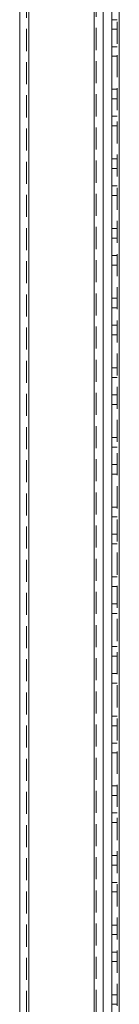
# Model space of a CAD drawing. Units: millimetres. Extents: x -3786 to 4614, y -3385 to 2555.
# Drawn here: x 469 to 497, y -1132 to -850 of the extents above; entities that cross this region are included whole.
import ezdxf

# ---------------------------------------------------------------- set-up
doc = ezdxf.new("R2010")
doc.units = ezdxf.units.MM
doc.header["$LTSCALE"] = 5
doc.linetypes.add('HIDDEN', pattern=[1.905, 1.27, -0.635])

msp = doc.modelspace()

# ---------------------------------------------------------------- linework, layer by layer
at = {"color": 7, "linetype": 'HIDDEN', "lineweight": 18}
for p, q in [((496.57, 245.05, -200.31), (496.57, -1674.95, -200.31)), ((497.17, 245.05, -200.31), (497.17, -1674.95, -200.31)), ((497.17, -1674.95, -200.31), (497.17, 245.05, -200.31)), ((497.17, 245.05, -200.31), (497.17, -1674.95, -200.31)), ((497.17, 245.05, -200.31), (497.17, -1674.95, -200.31)), ((497.17, -1674.95, -200.31), (497.17, 245.05, -200.31)), ((497.17, 245.05, -200.31), (497.17, -1674.95, -200.31)), ((470.57, 223.95, -200.31), (470.57, -1668.85, -200.31)), ((471.17, 223.95, -200.31), (471.17, -1668.85, -200.31)), ((471.17, -1668.85, -200.31), (471.17, 223.95, -200.31)), ((471.17, -1668.85, -200.31), (471.17, 223.95, -200.31)), ((489.97, -1670.2, -200.31), (489.97, 225.37, -200.31)), ((489.97, 225.37, -200.31), (489.97, -1670.2, -200.31)), ((489.97, 225.37, -200.31), (489.97, -1670.2, -200.31)), ((490.57, 224.24, -200.31), (490.57, -1670.2, -200.31)), ((496.57, -849.7, -200.31), (495.07, -849.7, -200.31)), ((496.57, -849.7, -200.31), (495.07, -849.7, -200.31)), ((496.57, -852.45, -200.31), (495.07, -852.45, -200.31)), ((496.57, -852.45, -200.31), (495.07, -852.45, -200.31)), ((495.07, -857.45, -200.31), (496.57, -857.45, -200.31)), ((495.07, -857.45, -200.31), (496.57, -857.45, -200.31)), ((496.57, -860.2, -200.31), (495.07, -860.2, -200.31)), ((496.57, -860.2, -200.31), (495.07, -860.2, -200.31)), ((496.57, -860.2, -200.31), (495.07, -860.2, -200.31)), ((496.57, -860.2, -200.31), (495.07, -860.2, -200.31)), ((496.57, -869.7, -200.31), (495.07, -869.7, -200.31)), ((496.57, -869.7, -200.31), (495.07, -869.7, -200.31)), ((496.57, -869.7, -200.31), (495.07, -869.7, -200.31)), ((496.57, -869.7, -200.31), (495.07, -869.7, -200.31)), ((496.57, -872.45, -200.31), (495.07, -872.45, -200.31)), ((496.57, -872.45, -200.31), (495.07, -872.45, -200.31)), ((495.07, -877.45, -200.31), (496.57, -877.45, -200.31)), ((495.07, -877.45, -200.31), (496.57, -877.45, -200.31)), ((496.57, -880.2, -200.31), (495.07, -880.2, -200.31)), ((496.57, -880.2, -200.31), (495.07, -880.2, -200.31)), ((496.57, -880.2, -200.31), (495.07, -880.2, -200.31)), ((496.57, -880.2, -200.31), (495.07, -880.2, -200.31)), ((496.57, -889.7, -200.31), (495.07, -889.7, -200.31)), ((496.57, -889.7, -200.31), (495.07, -889.7, -200.31)), ((496.57, -889.7, -200.31), (495.07, -889.7, -200.31)), ((496.57, -889.7, -200.31), (495.07, -889.7, -200.31)), ((496.57, -892.45, -200.31), (495.07, -892.45, -200.31)), ((496.57, -892.45, -200.31), (495.07, -892.45, -200.31)), ((495.07, -897.45, -200.31), (496.57, -897.45, -200.31)), ((495.07, -897.45, -200.31), (496.57, -897.45, -200.31)), ((496.57, -900.2, -200.31), (495.07, -900.2, -200.31)), ((496.57, -900.2, -200.31), (495.07, -900.2, -200.31)), ((496.57, -900.2, -200.31), (495.07, -900.2, -200.31)), ((496.57, -900.2, -200.31), (495.07, -900.2, -200.31)), ((496.57, -909.7, -200.31), (495.07, -909.7, -200.31)), ((496.57, -909.7, -200.31), (495.07, -909.7, -200.31)), ((496.57, -909.7, -200.31), (495.07, -909.7, -200.31)), ((496.57, -909.7, -200.31), (495.07, -909.7, -200.31)), ((496.57, -912.45, -200.31), (495.07, -912.45, -200.31)), ((496.57, -912.45, -200.31), (495.07, -912.45, -200.31)), ((495.07, -917.45, -200.31), (496.57, -917.45, -200.31)), ((495.07, -917.45, -200.31), (496.57, -917.45, -200.31)), ((496.57, -920.2, -200.31), (495.07, -920.2, -200.31)), ((496.57, -920.2, -200.31), (495.07, -920.2, -200.31)), ((496.57, -920.2, -200.31), (495.07, -920.2, -200.31)), ((496.57, -920.2, -200.31), (495.07, -920.2, -200.31)), ((496.57, -929.7, -200.31), (495.07, -929.7, -200.31)), ((496.57, -929.7, -200.31), (495.07, -929.7, -200.31)), ((496.57, -929.7, -200.31), (495.07, -929.7, -200.31)), ((496.57, -929.7, -200.31), (495.07, -929.7, -200.31)), ((496.57, -932.45, -200.31), (495.07, -932.45, -200.31)), ((496.57, -932.45, -200.31), (495.07, -932.45, -200.31)), ((495.07, -937.45, -200.31), (496.57, -937.45, -200.31)), ((495.07, -937.45, -200.31), (496.57, -937.45, -200.31)), ((496.57, -940.2, -200.31), (495.07, -940.2, -200.31)), ((496.57, -940.2, -200.31), (495.07, -940.2, -200.31)), ((496.57, -940.2, -200.31), (495.07, -940.2, -200.31)), ((496.57, -940.2, -200.31), (495.07, -940.2, -200.31)), ((496.57, -949.7, -200.31), (495.07, -949.7, -200.31)), ((496.57, -949.7, -200.31), (495.07, -949.7, -200.31)), ((496.57, -949.7, -200.31), (495.07, -949.7, -200.31)), ((496.57, -949.7, -200.31), (495.07, -949.7, -200.31)), ((496.57, -952.45, -200.31), (495.07, -952.45, -200.31)), ((496.57, -952.45, -200.31), (495.07, -952.45, -200.31)), ((495.07, -957.45, -200.31), (496.57, -957.45, -200.31)), ((495.07, -957.45, -200.31), (496.57, -957.45, -200.31)), ((496.57, -960.2, -200.31), (495.07, -960.2, -200.31)), ((496.57, -960.2, -200.31), (495.07, -960.2, -200.31)), ((496.57, -960.2, -200.31), (495.07, -960.2, -200.31)), ((496.57, -960.2, -200.31), (495.07, -960.2, -200.31)), ((496.57, -969.7, -200.31), (495.07, -969.7, -200.31)), ((496.57, -969.7, -200.31), (495.07, -969.7, -200.31)), ((496.57, -969.7, -200.31), (495.07, -969.7, -200.31)), ((496.57, -969.7, -200.31), (495.07, -969.7, -200.31)), ((496.57, -972.45, -200.31), (495.07, -972.45, -200.31)), ((496.57, -972.45, -200.31), (495.07, -972.45, -200.31)), ((495.07, -977.45, -200.31), (496.57, -977.45, -200.31)), ((495.07, -977.45, -200.31), (496.57, -977.45, -200.31)), ((496.57, -980.2, -200.31), (495.07, -980.2, -200.31)), ((496.57, -980.2, -200.31), (495.07, -980.2, -200.31)), ((496.57, -980.2, -200.31), (495.07, -980.2, -200.31)), ((496.57, -980.2, -200.31), (495.07, -980.2, -200.31)), ((496.57, -989.7, -200.31), (495.07, -989.7, -200.31)), ((496.57, -989.7, -200.31), (495.07, -989.7, -200.31)), ((496.57, -989.7, -200.31), (495.07, -989.7, -200.31)), ((496.57, -989.7, -200.31), (495.07, -989.7, -200.31)), ((496.57, -992.45, -200.31), (495.07, -992.45, -200.31)), ((496.57, -992.45, -200.31), (495.07, -992.45, -200.31)), ((495.07, -997.45, -200.31), (496.57, -997.45, -200.31)), ((495.07, -997.45, -200.31), (496.57, -997.45, -200.31)), ((496.57, -1000.2, -200.31), (495.07, -1000.2, -200.31)), ((496.57, -1000.2, -200.31), (495.07, -1000.2, -200.31)), ((496.57, -1000.2, -200.31), (495.07, -1000.2, -200.31)), ((496.57, -1000.2, -200.31), (495.07, -1000.2, -200.31)), ((496.57, -1009.7, -200.31), (495.07, -1009.7, -200.31)), ((496.57, -1009.7, -200.31), (495.07, -1009.7, -200.31)), ((496.57, -1009.7, -200.31), (495.07, -1009.7, -200.31)), ((496.57, -1009.7, -200.31), (495.07, -1009.7, -200.31)), ((496.57, -1012.45, -200.31), (495.07, -1012.45, -200.31)), ((496.57, -1012.45, -200.31), (495.07, -1012.45, -200.31)), ((495.07, -1017.45, -200.31), (496.57, -1017.45, -200.31)), ((495.07, -1017.45, -200.31), (496.57, -1017.45, -200.31)), ((496.57, -1020.2, -200.31), (495.07, -1020.2, -200.31)), ((496.57, -1020.2, -200.31), (495.07, -1020.2, -200.31)), ((496.57, -1020.2, -200.31), (495.07, -1020.2, -200.31)), ((496.57, -1020.2, -200.31), (495.07, -1020.2, -200.31)), ((496.57, -1029.7, -200.31), (495.07, -1029.7, -200.31)), ((496.57, -1029.7, -200.31), (495.07, -1029.7, -200.31)), ((496.57, -1029.7, -200.31), (495.07, -1029.7, -200.31)), ((496.57, -1029.7, -200.31), (495.07, -1029.7, -200.31)), ((496.57, -1032.45, -200.31), (495.07, -1032.45, -200.31)), ((496.57, -1032.45, -200.31), (495.07, -1032.45, -200.31)), ((495.07, -1037.45, -200.31), (496.57, -1037.45, -200.31)), ((495.07, -1037.45, -200.31), (496.57, -1037.45, -200.31)), ((496.57, -1040.2, -200.31), (495.07, -1040.2, -200.31)), ((496.57, -1040.2, -200.31), (495.07, -1040.2, -200.31)), ((496.57, -1040.2, -200.31), (495.07, -1040.2, -200.31)), ((496.57, -1040.2, -200.31), (495.07, -1040.2, -200.31)), ((496.57, -1049.7, -200.31), (495.07, -1049.7, -200.31)), ((496.57, -1049.7, -200.31), (495.07, -1049.7, -200.31)), ((496.57, -1049.7, -200.31), (495.07, -1049.7, -200.31)), ((496.57, -1049.7, -200.31), (495.07, -1049.7, -200.31)), ((496.57, -1052.45, -200.31), (495.07, -1052.45, -200.31)), ((496.57, -1052.45, -200.31), (495.07, -1052.45, -200.31)), ((495.07, -1057.45, -200.31), (496.57, -1057.45, -200.31)), ((495.07, -1057.45, -200.31), (496.57, -1057.45, -200.31)), ((496.57, -1060.2, -200.31), (495.07, -1060.2, -200.31)), ((496.57, -1060.2, -200.31), (495.07, -1060.2, -200.31)), ((496.57, -1060.2, -200.31), (495.07, -1060.2, -200.31)), ((496.57, -1060.2, -200.31), (495.07, -1060.2, -200.31)), ((496.57, -1069.7, -200.31), (495.07, -1069.7, -200.31)), ((496.57, -1069.7, -200.31), (495.07, -1069.7, -200.31)), ((496.57, -1069.7, -200.31), (495.07, -1069.7, -200.31)), ((496.57, -1069.7, -200.31), (495.07, -1069.7, -200.31)), ((496.57, -1072.45, -200.31), (495.07, -1072.45, -200.31)), ((496.57, -1072.45, -200.31), (495.07, -1072.45, -200.31)), ((495.07, -1077.45, -200.31), (496.57, -1077.45, -200.31)), ((495.07, -1077.45, -200.31), (496.57, -1077.45, -200.31)), ((496.57, -1080.2, -200.31), (495.07, -1080.2, -200.31)), ((496.57, -1080.2, -200.31), (495.07, -1080.2, -200.31)), ((496.57, -1080.2, -200.31), (495.07, -1080.2, -200.31)), ((496.57, -1080.2, -200.31), (495.07, -1080.2, -200.31)), ((496.57, -1089.7, -200.31), (495.07, -1089.7, -200.31)), ((496.57, -1089.7, -200.31), (495.07, -1089.7, -200.31)), ((496.57, -1089.7, -200.31), (495.07, -1089.7, -200.31)), ((496.57, -1089.7, -200.31), (495.07, -1089.7, -200.31)), ((496.57, -1092.45, -200.31), (495.07, -1092.45, -200.31)), ((496.57, -1092.45, -200.31), (495.07, -1092.45, -200.31)), ((495.07, -1097.45, -200.31), (496.57, -1097.45, -200.31)), ((495.07, -1097.45, -200.31), (496.57, -1097.45, -200.31)), ((496.57, -1100.2, -200.31), (495.07, -1100.2, -200.31)), ((496.57, -1100.2, -200.31), (495.07, -1100.2, -200.31)), ((496.57, -1100.2, -200.31), (495.07, -1100.2, -200.31)), ((496.57, -1100.2, -200.31), (495.07, -1100.2, -200.31)), ((496.57, -1109.7, -200.31), (495.07, -1109.7, -200.31)), ((496.57, -1109.7, -200.31), (495.07, -1109.7, -200.31)), ((496.57, -1109.7, -200.31), (495.07, -1109.7, -200.31)), ((496.57, -1109.7, -200.31), (495.07, -1109.7, -200.31)), ((496.57, -1112.45, -200.31), (495.07, -1112.45, -200.31)), ((496.57, -1112.45, -200.31), (495.07, -1112.45, -200.31)), ((495.07, -1117.45, -200.31), (496.57, -1117.45, -200.31)), ((495.07, -1117.45, -200.31), (496.57, -1117.45, -200.31)), ((496.57, -1120.2, -200.31), (495.07, -1120.2, -200.31)), ((496.57, -1120.2, -200.31), (495.07, -1120.2, -200.31)), ((496.57, -1120.2, -200.31), (495.07, -1120.2, -200.31)), ((496.57, -1120.2, -200.31), (495.07, -1120.2, -200.31)), ((496.57, -1129.7, -200.31), (495.07, -1129.7, -200.31)), ((496.57, -1129.7, -200.31), (495.07, -1129.7, -200.31)), ((496.57, -1129.7, -200.31), (495.07, -1129.7, -200.31)), ((496.57, -1129.7, -200.31), (495.07, -1129.7, -200.31)), ((496.57, -1132.45, -200.31), (495.07, -1132.45, -200.31))]:
    msp.add_line(p, q, dxfattribs=at)
at = {"color": 7, "linetype": 'Continuous', "lineweight": 18}
for p, q in [((497.17, -1674.95, -200.31), (497.17, 245.05, -200.31)), ((468.57, 223.95, -200.31), (468.57, -1668.85, -200.31)), ((471.17, 223.95, -200.31), (471.17, -1668.85, -200.31)), ((489.97, -1670.2, -200.31), (489.97, 225.37, -200.31)), ((492.57, -1624.95, -200.31), (492.57, 179.05, -200.31)), ((495.07, -1624.95, -200.31), (495.07, 179.05, -200.31))]:
    msp.add_line(p, q, dxfattribs=at)

doc.saveas('drawing.dxf')
